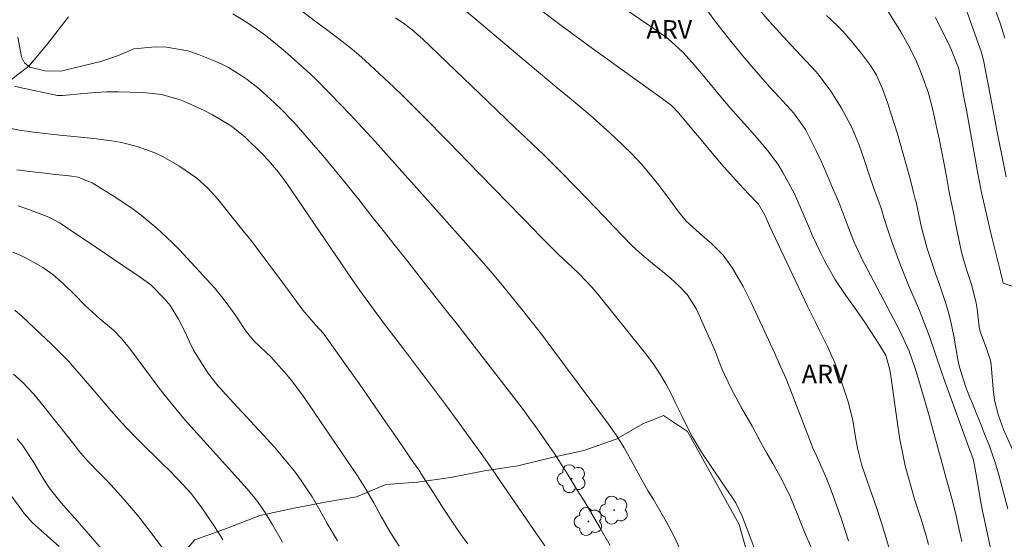
# Model space of a CAD drawing. Units: metres. Extents: x 289383 to 289898, y 1666034 to 1666602.
# Drawn here: x 289703 to 289783, y 1666453 to 1666496 of the extents above; entities that cross this region are included whole.
import ezdxf

# ---------------------------------------------------------------- set-up
doc = ezdxf.new("R2010")
doc.units = ezdxf.units.M
doc.header["$MEASUREMENT"] = 0
doc.linetypes.add('Intermitente', pattern=[48, 15, -2, 2, -2, 2, -2, 2, -2, 2, -2, 15])
for name, color, linetype, lineweight, true_color in [('Arvores_Isoladas', 7, 'Continuous', 18, 0x00ff33), ('Curvas_Intermediarias', 7, 'Continuous', 9, 0x783c14), ('Curvas_Mestras', 7, 'Continuous', 20, 0x783c14), ('Topon_Vegetacao', 7, 'Continuous', 9, 0x00ff33), ('Vegetacao', 7, 'Orla8', 9, 0x00ff33)]:
    doc.layers.add(name, color=color, linetype=linetype, lineweight=lineweight, true_color=true_color)
doc.layers.add('Rio_Intermitente', color=5, linetype='Intermitente', lineweight=9)
doc.styles.add('Arial', font='arial.ttf', dxfattribs={"height": 1.5})
doc.styles.get("Standard").update_dxf_attribs({"font": 'arial.ttf'})
doc.linetypes.add('Orla8', pattern='A,6,-0.5,["V",Standard,S=1,R=0,X=-0.5,Y=-1],-0.5,6,-0.5,["V",Standard,S=1,R=0,X=-0.5,Y=-1],-0.5', length=14)

# ---------------------------------------------------------------- blocks, each defined once
blk = doc.blocks.new('Arvore')
at = {"layer": 'Arvores_Isoladas'}
blk.add_lwpolyline([(-0.718, 0.493, 0.872324), (-0.722, -0.551, 0.862983), (0.284, -0.827, 0.900105), (0.89, 0.029, 0.863155), (0.262, 0.861, 0.882486)], format="xyb", close=True, dxfattribs=at)
blk.add_circle((0, 0), 0.0286, dxfattribs=at)

msp = doc.modelspace()

# ---------------------------------------------------------------- linework, layer by layer
at = {"layer": 'Curvas_Intermediarias', "flags": 128}
for points, elevation in [([(289783.504, 1666482.834), (289783.184, 1666484.465), (289782.974, 1666485.525), (289782.764, 1666486.596), (289782.564, 1666487.656), (289781.684, 1666492.208), (289781.654, 1666492.338), (289781.524, 1666492.868), (289781.444, 1666493.128), (289781.404, 1666493.258), (289779.423, 1666498.82)], 101), ([(289738.147, 1666497.5), (289744.539, 1666492.078), (289745.379, 1666491.368), (289746.22, 1666490.667), (289747.07, 1666489.967), (289747.92, 1666489.277), (289748.761, 1666488.576), (289749.601, 1666487.866), (289750.411, 1666487.136), (289751.222, 1666486.396), (289752.222, 1666485.455), (289753.022, 1666484.675), (289753.783, 1666483.865), (289754.503, 1666483.024), (289755.193, 1666482.154), (289756.104, 1666480.953), (289756.324, 1666480.653), (289756.754, 1666480.063), (289757.424, 1666479.203), (289758.515, 1666478.232), (289759.515, 1666477.372), (289760.435, 1666476.442), (289761.206, 1666475.371), (289762.076, 1666473.871), (289762.756, 1666472.51), (289764.297, 1666469.189), (289764.517, 1666468.719), (289765.157, 1666467.288), (289765.567, 1666466.338), (289765.958, 1666465.367), (289767.608, 1666461.066), (289767.748, 1666460.705), (289768.068, 1666460.005), (289768.499, 1666459.095), (289768.899, 1666458.174), (289769.259, 1666457.244), (289769.529, 1666456.504), (289770.109, 1666454.813), (289770.659, 1666453.122)], 109), ([(289751.122, 1666497.47), (289755.253, 1666494.609), (289755.924, 1666494.109), (289757.154, 1666492.998), (289757.924, 1666492.148), (289758.805, 1666491.107), (289759.245, 1666490.587), (289760.105, 1666489.527), (289760.996, 1666488.496), (289761.446, 1666487.976), (289762.646, 1666486.636), (289763.377, 1666485.795), (289764.097, 1666484.945), (289764.937, 1666483.835), (289765.287, 1666483.244), (289765.938, 1666482.044), (289766.248, 1666481.434), (289766.808, 1666480.183), (289767.388, 1666478.803), (289767.708, 1666478.062), (289768.398, 1666476.602), (289768.759, 1666475.891), (289769.549, 1666474.491), (289770.439, 1666473.15), (289771.15, 1666472.16), (289771.59, 1666471.54), (289772.01, 1666470.919), (289772.84, 1666469.669), (289773.691, 1666468.288), (289774.031, 1666467.078), (289774.171, 1666466.218), (289774.681, 1666462.496), (289774.851, 1666461.406), (289775.051, 1666460.335), (289775.291, 1666459.265), (289775.571, 1666458.204), (289776.042, 1666456.534), (289776.602, 1666454.823), (289776.992, 1666453.543), (289777.182, 1666452.832)], 107), ([(289772.83, 1666498.06), (289774.611, 1666495.179), (289774.901, 1666494.699), (289775.711, 1666493.248), (289776.202, 1666492.248), (289776.622, 1666491.227), (289777.172, 1666489.647), (289777.532, 1666488.306), (289777.872, 1666486.776), (289778.082, 1666485.815), (289778.272, 1666484.845), (289778.452, 1666483.875), (289778.643, 1666482.844), (289778.813, 1666481.884), (289779.003, 1666480.933), (289779.293, 1666479.503), (289779.393, 1666479.023), (289779.883, 1666476.682), (289780.033, 1666476.081), (289780.313, 1666475.191), (289780.713, 1666473.961), (289781.063, 1666472.52), (289781.144, 1666472.03), (289781.324, 1666470.589), (289781.384, 1666470.199), (289781.914, 1666468.819), (289782.244, 1666467.838), (289782.294, 1666467.498), (289782.444, 1666465.517), (289782.574, 1666464.597), (289782.884, 1666463.366), (289783.304, 1666462.226), (289784.675, 1666459.105)], 103), ([(289720.47, 1666496.129), (289721.74, 1666495.329), (289722.991, 1666494.469), (289723.791, 1666493.848), (289724.571, 1666493.198), (289724.961, 1666492.868), (289726.322, 1666491.648), (289726.452, 1666491.528), (289726.832, 1666491.187), (289727.212, 1666490.827), (289727.332, 1666490.707), (289729.293, 1666488.676), (289730.003, 1666487.936), (289730.704, 1666487.186), (289731.404, 1666486.436), (289732.094, 1666485.675), (289732.944, 1666484.735), (289733.465, 1666484.155), (289734.245, 1666483.274), (289734.765, 1666482.694), (289735.025, 1666482.404), (289739.897, 1666476.932), (289740.758, 1666475.951), (289741.608, 1666474.961), (289742.448, 1666473.971), (289743.279, 1666472.96), (289744.099, 1666471.94), (289744.909, 1666470.919), (289745.71, 1666469.879), (289746.49, 1666468.839), (289751.172, 1666462.556), (289751.802, 1666461.656), (289752.382, 1666460.715), (289753.162, 1666459.305), (289753.553, 1666458.605), (289754.343, 1666457.194), (289754.753, 1666456.504), (289755.573, 1666455.103), (289755.794, 1666454.723), (289756.424, 1666453.553), (289756.974, 1666452.382)], 112), ([(289763.166, 1666452.082), (289762.656, 1666453.443), (289762.216, 1666454.573), (289761.996, 1666455.133), (289761.466, 1666456.224), (289761.156, 1666456.734), (289760.375, 1666457.864), (289759.625, 1666458.945), (289758.685, 1666460.355), (289757.844, 1666461.786), (289757.104, 1666463.266), (289756.614, 1666464.267), (289756.224, 1666465.067), (289755.764, 1666465.947), (289755.263, 1666466.808), (289754.703, 1666467.628), (289754.103, 1666468.418), (289750.231, 1666473.25), (289749.741, 1666473.821), (289748.711, 1666474.921), (289748.161, 1666475.441), (289747.04, 1666476.462), (289745.98, 1666477.522), (289745.349, 1666478.172), (289745.149, 1666478.392), (289739.587, 1666484.105), (289738.847, 1666484.865), (289738.107, 1666485.625), (289737.356, 1666486.386), (289736.616, 1666487.156), (289735.866, 1666487.906), (289735.115, 1666488.656), (289734.355, 1666489.397), (289733.585, 1666490.137), (289731.264, 1666492.308), (289730.744, 1666492.778), (289730.223, 1666493.228), (289729.123, 1666494.089), (289728.793, 1666494.339), (289728.003, 1666494.919), (289727.202, 1666495.499), (289726.032, 1666496.389)], 111), ([(289774.051, 1666452.242), (289773.701, 1666453.433), (289773.34, 1666454.603), (289772.96, 1666455.783), (289772.56, 1666456.944), (289771.99, 1666458.585), (289771.76, 1666459.275), (289771.39, 1666460.705), (289771.26, 1666461.426), (289771, 1666462.986), (289770.629, 1666464.477), (289770.399, 1666465.207), (289769.789, 1666466.968), (289769.539, 1666467.658), (289768.959, 1666468.999), (289768.298, 1666470.299), (289767.968, 1666470.959), (289767.328, 1666472.27), (289764.227, 1666478.823), (289764.127, 1666479.033), (289763.827, 1666479.693), (289763.326, 1666480.593), (289763.136, 1666480.793), (289762.106, 1666481.884), (289761.496, 1666482.534), (289760.315, 1666483.865), (289759.735, 1666484.545), (289758.765, 1666485.725), (289758.575, 1666485.945), (289758.194, 1666486.396), (289757.764, 1666486.906), (289756.824, 1666488.026), (289756.224, 1666488.636), (289755.383, 1666489.267), (289754.333, 1666490.047), (289753.273, 1666490.807), (289749.791, 1666493.308), (289748.451, 1666494.279), (289747.12, 1666495.259), (289745.79, 1666496.249)], 108), ([(289779.903, 1666453.092), (289779.693, 1666454.023), (289779.403, 1666455.313), (289779.073, 1666456.594), (289778.603, 1666458.314), (289778.372, 1666459.155), (289777.912, 1666460.825), (289777.462, 1666462.506), (289777.232, 1666463.336), (289776.752, 1666465.007), (289776.172, 1666466.938), (289776.042, 1666467.358), (289775.601, 1666468.609), (289774.871, 1666470.209), (289772.17, 1666475.311), (289771.98, 1666475.671), (289771.8, 1666476.031), (289771.12, 1666477.502), (289770.819, 1666478.252), (289770.369, 1666479.463), (289769.859, 1666480.773), (289769.369, 1666481.934), (289768.809, 1666483.234), (289768.429, 1666484.095), (289768.018, 1666484.945), (289767.268, 1666486.476), (289767.158, 1666486.686), (289766.208, 1666488.026), (289765.007, 1666489.317), (289764.247, 1666490.137), (289763.507, 1666490.977), (289762.776, 1666491.818), (289762.006, 1666492.738), (289761.276, 1666493.628), (289760.555, 1666494.539), (289759.845, 1666495.449), (289759.155, 1666496.379)], 106), ([(289783.645, 1666455.743), (289783.304, 1666457.084), (289782.924, 1666458.505), (289782.554, 1666459.685), (289782.144, 1666460.845), (289781.704, 1666462.006), (289781.474, 1666462.576), (289780.903, 1666463.997), (289780.783, 1666464.277), (289780.553, 1666464.827), (289780.213, 1666465.657), (289779.713, 1666467.298), (289779.573, 1666467.938), (289779.233, 1666469.829), (289779.043, 1666470.759), (289778.833, 1666471.67), (289778.563, 1666472.58), (289778.042, 1666474.131), (289777.842, 1666474.701), (289777.452, 1666475.831), (289777.072, 1666476.972), (289776.612, 1666478.703), (289776.162, 1666480.753), (289776.102, 1666481.013), (289775.971, 1666481.544), (289775.771, 1666482.344), (289775.631, 1666482.864), (289774.901, 1666485.465), (289774.651, 1666486.326), (289774.121, 1666488.036), (289773.831, 1666488.887), (289773.44, 1666489.997), (289772.94, 1666491.117), (289772.45, 1666491.898), (289771.79, 1666492.788), (289771.02, 1666493.768), (289770.199, 1666494.709), (289769.769, 1666495.159), (289768.859, 1666495.999)], 104), ([(289777.742, 1666495.829), (289778.362, 1666494.609), (289778.833, 1666493.648), (289779.043, 1666493.158), (289779.633, 1666491.708), (289779.663, 1666491.628), (289779.693, 1666491.478), (289779.883, 1666490.417), (289780.073, 1666489.337), (289780.173, 1666488.796), (289780.273, 1666488.256), (289780.863, 1666484.915), (289781.174, 1666483.234), (289781.514, 1666481.564), (289781.884, 1666479.903), (289782.274, 1666478.242), (289783.044, 1666475.081), (289783.084, 1666474.931), (289783.184, 1666474.541), (289783.274, 1666474.141), (289784.885, 1666473.61)], 102), ([(289702.953, 1666494.219), (289703.253, 1666492.628), (289703.503, 1666492.138), (289703.923, 1666491.788), (289705.144, 1666491.488), (289706.384, 1666491.448), (289706.584, 1666491.478), (289706.784, 1666491.528), (289709.705, 1666492.228), (289711.066, 1666492.708), (289712.396, 1666493.258), (289714.177, 1666493.438), (289715.077, 1666493.418), (289716.818, 1666493.108), (289717.668, 1666492.818), (289719.029, 1666492.258), (289719.579, 1666492.018), (289720.119, 1666491.748), (289721.16, 1666491.107), (289721.65, 1666490.757), (289722.61, 1666490.007), (289723.871, 1666488.877), (289724.561, 1666488.206), (289725.221, 1666487.516), (289725.442, 1666487.276), (289726.882, 1666485.635), (289727.802, 1666484.575), (289728.713, 1666483.494), (289729.603, 1666482.404), (289730.484, 1666481.294), (289730.734, 1666480.983), (289731.734, 1666479.713), (289732.724, 1666478.442), (289733.725, 1666477.172), (289734.735, 1666475.911), (289735.746, 1666474.621), (289736.756, 1666473.35), (289737.756, 1666472.07), (289738.757, 1666470.799), (289743.038, 1666465.287), (289743.599, 1666464.567), (289744.149, 1666463.837), (289744.689, 1666463.096), (289745.219, 1666462.356), (289746.05, 1666461.186), (289746.72, 1666460.195), (289747.37, 1666459.175), (289747.58, 1666458.845), (289748.661, 1666457.114), (289749.111, 1666456.394), (289749.541, 1666455.673), (289750.401, 1666454.213), (289751.232, 1666452.742)], 113), ([(289702.663, 1666490.237), (289703.123, 1666490.107), (289706.194, 1666489.477), (289706.494, 1666489.457), (289706.544, 1666489.467), (289706.594, 1666489.467), (289708.355, 1666489.637), (289709.285, 1666489.707), (289710.216, 1666489.757), (289711.156, 1666489.767), (289712.086, 1666489.747), (289713.167, 1666489.707), (289713.917, 1666489.637), (289714.647, 1666489.537), (289716.088, 1666489.147), (289716.788, 1666488.877), (289718.149, 1666488.246), (289718.809, 1666487.876), (289720.149, 1666487.086), (289720.5, 1666486.866), (289721.47, 1666486.055), (289722.861, 1666484.695), (289723.411, 1666484.135), (289724.181, 1666483.244), (289724.881, 1666482.294), (289730.203, 1666474.461), (289730.814, 1666473.56), (289731.774, 1666472.24), (289732.744, 1666470.929), (289734.385, 1666468.789), (289735.526, 1666467.278), (289736.666, 1666465.767), (289737.796, 1666464.247), (289738.917, 1666462.726), (289740.858, 1666460.055), (289741.718, 1666458.825), (289741.858, 1666458.625), (289741.998, 1666458.414), (289745.229, 1666453.703), (289745.91, 1666452.722)], 114), ([(289702.873, 1666483.394), (289703.923, 1666483.264), (289705.154, 1666483.124), (289705.774, 1666483.054), (289707.144, 1666482.914), (289707.875, 1666482.794), (289709.015, 1666482.334), (289710.936, 1666481.143), (289712.336, 1666480.203), (289713.007, 1666479.703), (289714.307, 1666478.622), (289715.528, 1666477.472), (289716.118, 1666476.862), (289718.689, 1666474.091), (289718.979, 1666473.781), (289719.779, 1666472.79), (289720.53, 1666471.76), (289720.76, 1666471.4), (289721.56, 1666470.219), (289722.15, 1666469.489), (289723.201, 1666468.488), (289723.601, 1666468.108), (289723.781, 1666467.908), (289724.891, 1666466.658), (289725.361, 1666466.088), (289726.232, 1666464.897), (289730.634, 1666458.424), (289731.324, 1666457.354), (289731.964, 1666456.244), (289732.574, 1666455.123), (289733.275, 1666453.883), (289734.045, 1666452.692)], 116), ([(289729.013, 1666453.122), (289728.173, 1666454.543), (289727.562, 1666455.633), (289726.932, 1666456.724), (289726.592, 1666457.244), (289725.992, 1666458.124), (289725.492, 1666458.815), (289724.421, 1666460.135), (289723.861, 1666460.775), (289722.951, 1666461.776), (289722.26, 1666462.516), (289721.57, 1666463.266), (289720.88, 1666464.017), (289719.599, 1666465.397), (289719.429, 1666465.577), (289719.269, 1666465.757), (289718.509, 1666466.718), (289718.369, 1666466.928), (289717.408, 1666468.468), (289717.278, 1666468.689), (289716.938, 1666469.379), (289716.618, 1666470.089), (289716.038, 1666471.23), (289715.358, 1666472.33), (289714.947, 1666472.83), (289713.787, 1666474.021), (289712.646, 1666474.821), (289712.176, 1666475.131), (289710.065, 1666476.562), (289708.695, 1666477.492), (289708.005, 1666477.962), (289706.834, 1666478.763), (289706.394, 1666479.043), (289705.464, 1666479.533), (289703.983, 1666480.113), (289702.983, 1666480.453)], 117), ([(289702.542, 1666476.692), (289703.183, 1666476.412), (289703.803, 1666476.121), (289704.983, 1666475.421), (289705.794, 1666474.871), (289706.704, 1666474.081), (289707.554, 1666473.22), (289708.425, 1666472.33), (289709.645, 1666471.24), (289710.746, 1666470.309), (289711.426, 1666469.609), (289712.046, 1666468.849), (289714.397, 1666465.697), (289714.857, 1666465.087), (289715.338, 1666464.487), (289716.318, 1666463.306), (289716.818, 1666462.736), (289717.839, 1666461.586), (289718.349, 1666461.016), (289721.63, 1666457.384), (289721.89, 1666457.084), (289722.41, 1666456.454), (289723.121, 1666455.453), (289723.691, 1666454.483), (289724.531, 1666453.012)], 118), ([(289702.693, 1666471.94), (289703.293, 1666471.43), (289705.254, 1666469.599), (289705.634, 1666469.239), (289706.384, 1666468.508), (289707.104, 1666467.758), (289707.244, 1666467.598), (289709.325, 1666465.167), (289709.735, 1666464.697), (289710.566, 1666463.737), (289711.396, 1666462.796), (289711.826, 1666462.326), (289712.706, 1666461.426), (289714.867, 1666459.285), (289715.167, 1666458.995), (289716.048, 1666458.104), (289717.068, 1666456.994), (289717.488, 1666456.454), (289717.688, 1666456.184), (289717.889, 1666455.903), (289718.859, 1666454.463), (289719.649, 1666453.242)], 119), ([(289702.903, 1666461.446), (289703.293, 1666460.955), (289704.253, 1666459.535), (289704.923, 1666458.364), (289705.494, 1666457.444), (289706.484, 1666456.224), (289707.334, 1666455.273), (289707.624, 1666454.953), (289708.875, 1666453.523), (289709.775, 1666452.482)], 121), ([(289701.612, 1666457.904), (289703.263, 1666455.623), (289703.463, 1666455.353), (289704.133, 1666454.603), (289706.324, 1666452.662)], 122)]:
    msp.add_lwpolyline(points, dxfattribs=dict(at, elevation=elevation))
at = {"layer": 'Curvas_Mestras', "flags": 128}
for points, elevation in [([(289782.534, 1666451.172), (289782.014, 1666453.553), (289781.804, 1666454.563), (289781.594, 1666455.573), (289781.404, 1666456.584), (289781.224, 1666457.604), (289780.893, 1666459.455), (289780.883, 1666459.545), (289780.813, 1666459.825), (289780.463, 1666460.735), (289778.492, 1666466.208), (289778.232, 1666466.918), (289777.742, 1666468.358), (289777.262, 1666469.799), (289776.722, 1666471.22), (289776.442, 1666471.92), (289775.561, 1666473.981), (289774.891, 1666475.631), (289774.281, 1666477.312), (289773.871, 1666478.492), (289773.551, 1666479.513), (289773.31, 1666480.273), (289772.71, 1666481.954), (289772.38, 1666482.914), (289771.96, 1666484.165), (289771.51, 1666485.505), (289770.96, 1666486.796), (289770.479, 1666487.726), (289770.079, 1666488.436), (289769.209, 1666489.807), (289768.258, 1666491.097), (289767.988, 1666491.428), (289766.838, 1666492.678), (289765.958, 1666493.608), (289764.197, 1666495.519), (289763.216, 1666496.66)], 105), ([(289767.588, 1666452.672), (289767.178, 1666453.593), (289766.818, 1666454.473), (289766.488, 1666455.363), (289765.928, 1666456.684), (289765.197, 1666458.194), (289764.497, 1666459.445), (289764.007, 1666460.295), (289763.527, 1666461.166), (289762.806, 1666462.476), (289761.946, 1666463.997), (289761.726, 1666464.387), (289761.086, 1666465.557), (289760.345, 1666467.178), (289759.755, 1666468.679), (289759.255, 1666469.829), (289758.264, 1666472.03), (289757.514, 1666473.22), (289756.854, 1666473.911), (289756.154, 1666474.551), (289755.784, 1666474.861), (289754.683, 1666475.761), (289753.843, 1666476.472), (289753.032, 1666477.212), (289752.252, 1666477.982), (289751.492, 1666478.773), (289750.742, 1666479.583), (289749.991, 1666480.383), (289749.231, 1666481.173), (289748.461, 1666481.964), (289747.2, 1666483.234), (289746.47, 1666483.965), (289745.74, 1666484.695), (289744.989, 1666485.415), (289744.249, 1666486.125), (289743.499, 1666486.836), (289742.748, 1666487.546), (289741.998, 1666488.266), (289741.248, 1666488.977), (289735.926, 1666494.089), (289735.586, 1666494.399), (289735.235, 1666494.709), (289734.505, 1666495.279), (289733.735, 1666495.809)], 110), ([(289783.404, 1666494.129), (289783.024, 1666495.359), (289782.674, 1666496.349)], 100), ([(289701.672, 1666486.946), (289703.203, 1666486.616), (289703.713, 1666486.546), (289704.233, 1666486.476), (289706.394, 1666486.235), (289707.775, 1666486.085), (289709.155, 1666485.955), (289710.586, 1666485.765), (289711.286, 1666485.645), (289712.676, 1666485.305), (289714.107, 1666484.775), (289714.787, 1666484.455), (289716.078, 1666483.714), (289717.538, 1666482.724), (289718.439, 1666481.904), (289719.249, 1666481.003), (289720.97, 1666478.853), (289721.93, 1666477.652), (289722.871, 1666476.432), (289723.801, 1666475.201), (289724.721, 1666473.971), (289726.192, 1666471.96), (289727.222, 1666470.759), (289727.852, 1666470.049), (289727.973, 1666469.889), (289728.083, 1666469.739), (289729.803, 1666467.318), (289730.764, 1666465.957), (289731.724, 1666464.587), (289732.674, 1666463.206), (289733.625, 1666461.836), (289735.205, 1666459.535), (289735.626, 1666458.915), (289736.026, 1666458.304), (289736.826, 1666457.054), (289737.606, 1666455.803), (289738.597, 1666454.333), (289739.277, 1666453.362), (289739.617, 1666452.882)], 115), ([(289714.757, 1666452.502), (289713.907, 1666453.673), (289712.927, 1666454.963), (289712.416, 1666455.583), (289711.356, 1666456.814), (289710.256, 1666458.004), (289709.695, 1666458.585), (289708.665, 1666459.635), (289707.905, 1666460.515), (289707.614, 1666460.875), (289704.843, 1666464.377), (289704.253, 1666465.087), (289703.293, 1666466.108), (289702.593, 1666466.718)], 120)]:
    msp.add_lwpolyline(points, dxfattribs=dict(at, elevation=elevation))
at = {"layer": 'Rio_Intermitente', "flags": 128}
msp.add_lwpolyline([(289735.691, 1666506.703), (289734.615, 1666507.534), (289733.295, 1666507.994), (289731.284, 1666507.734), (289729.723, 1666507.474), (289728.633, 1666507.044), (289727.002, 1666507.574), (289726.162, 1666507.454), (289723.411, 1666507.014), (289720.77, 1666505.933), (289719.709, 1666505.483), (289717.088, 1666504.103), (289714.797, 1666502.942), (289712.306, 1666501.071), (289709.545, 1666499.091), (289707.544, 1666496.49), (289705.284, 1666493.578), (289703.843, 1666491.848), (289702.833, 1666491.107), (289702.112, 1666490.497), (289700.712, 1666489.497), (289698.481, 1666488.376), (289696.69, 1666488.096), (289694.349, 1666487.956), (289692.549, 1666487.746), (289689.978, 1666487.026), (289686.716, 1666486.225), (289683.865, 1666485.465), (289682.264, 1666484.035), (289680.594, 1666481.914), (289679.643, 1666480.333), (289678.783, 1666478.192), (289678.023, 1666476.081), (289677.603, 1666474.721), (289676.792, 1666472.89), (289676.352, 1666471.52), (289675.462, 1666469.219), (289674.601, 1666466.498), (289673.711, 1666464.017), (289673.131, 1666462.606), (289671.76, 1666460.745), (289670.18, 1666458.645), (289668.099, 1666456.634), (289666.598, 1666454.523), (289664.587, 1666452.452), (289663.017, 1666450.741), (289662.467, 1666449.911), (289661.526, 1666449.071), (289660.356, 1666447.82), (289660.346, 1666447.81)], dxfattribs=at)
at = {"layer": 'Vegetacao', "flags": 128}
msp.add_lwpolyline([(289847.389, 1666596.17), (289847.387, 1666596.168), (289847.04, 1666595.138), (289847.47, 1666593.348), (289848.68, 1666592.628), (289850.251, 1666592.668), (289851.351, 1666592.688), (289854.022, 1666592.788), (289856.633, 1666592.668), (289859.274, 1666592.027), (289861.655, 1666591.117), (289863.036, 1666589.536), (289863.216, 1666588.036), (289862.406, 1666587.185), (289861.475, 1666587.495), (289855.463, 1666588.216), (289852.772, 1666588.486), (289850.151, 1666588.626), (289848.3, 1666589.636), (289845.869, 1666590.417), (289843.068, 1666590.607), (289840.877, 1666589.876), (289840.707, 1666588.876), (289841.317, 1666586.605), (289841.707, 1666583.934), (289841.097, 1666582.253), (289839.717, 1666581.093), (289838.346, 1666581.083), (289837.196, 1666581.473), (289836.015, 1666582.814), (289835.995, 1666584.314), (289836.155, 1666586.955), (289835.365, 1666589.306), (289833.954, 1666590.597), (289833.274, 1666590.076), (289832.074, 1666587.936), (289831.563, 1666585.285), (289832.204, 1666583.344), (289832.704, 1666580.713), (289833.164, 1666578.082), (289832.764, 1666575.601), (289833.424, 1666574.4), (289834.815, 1666573.71), (289836.585, 1666573.83), (289838.006, 1666573.82), (289838.936, 1666572.219), (289837.946, 1666570.509), (289836.185, 1666568.478), (289834.905, 1666566.027), (289834.985, 1666564.306), (289835.665, 1666561.775), (289835.965, 1666559.064), (289837.086, 1666556.743), (289837.386, 1666553.952), (289837.566, 1666549.21), (289837.466, 1666546.619), (289838.256, 1666544.038), (289839.967, 1666544.058), (289842.528, 1666544.799), (289845.099, 1666545.679), (289847.73, 1666546.509), (289849.841, 1666546.099), (289850.581, 1666544.999), (289851.131, 1666542.628), (289850.651, 1666540.567), (289849.531, 1666539.817), (289846.799, 1666539.146), (289844.709, 1666539.597), (289842.458, 1666540.767), (289839.877, 1666541.367), (289838.896, 1666540.577), (289836.605, 1666539.817), (289835.295, 1666538.356), (289834.965, 1666536.595), (289835.185, 1666533.824), (289834.895, 1666531.323), (289833.124, 1666529.833), (289830.713, 1666529.813), (289828.102, 1666529.523), (289824.341, 1666529.833), (289822.77, 1666528.392), (289822.34, 1666526.261), (289822.74, 1666523.48), (289823.63, 1666521.059), (289825.031, 1666519.859), (289826.842, 1666519.739), (289829.413, 1666520.259), (289831.924, 1666520.519), (289832.984, 1666519.669), (289833.494, 1666518.048), (289833.614, 1666515.537), (289832.714, 1666514.467), (289830.873, 1666513.856), (289828.322, 1666513.726), (289826.261, 1666513.836), (289823.76, 1666514.086), (289821.079, 1666514.607), (289818.568, 1666515.297), (289815.947, 1666515.867), (289813.086, 1666516.007), (289811.155, 1666515.107), (289810.425, 1666512.296), (289812.456, 1666510.075), (289816.297, 1666509.845), (289818.828, 1666510.255), (289820.489, 1666510.945), (289823, 1666511.676), (289825.701, 1666511.686), (289828.132, 1666510.745), (289828.502, 1666509.535), (289828.322, 1666507.134), (289826.341, 1666504.473), (289825.411, 1666503.412), (289824.681, 1666501.291), (289824.241, 1666498.8), (289823.74, 1666496.249), (289824.221, 1666493.838), (289825.281, 1666493.478), (289827.692, 1666493.548), (289830.063, 1666492.718), (289832.334, 1666491.257), (289833.574, 1666490.567), (289834.885, 1666491.358), (289837.116, 1666492.658), (289838.666, 1666492.448), (289840.407, 1666491.317), (289842.108, 1666489.377), (289843.718, 1666489.047), (289846.279, 1666489.367), (289848.5, 1666488.736), (289849.661, 1666488.646), (289851.011, 1666489.697), (289852.872, 1666491.378), (289854.643, 1666491.828), (289856.943, 1666491.488), (289857.664, 1666490.347), (289857.944, 1666487.916), (289857.194, 1666486.055), (289855.643, 1666484.805), (289853.252, 1666483.865), (289850.881, 1666483.895), (289848.13, 1666484.595), (289845.909, 1666485.535), (289843.948, 1666484.145), (289843.778, 1666482.134), (289844.759, 1666481.103), (289846.639, 1666479.083), (289847.6, 1666476.812), (289846.9, 1666476.011), (289844.819, 1666475.191), (289842.378, 1666475.231), (289838.976, 1666475.111), (289837.516, 1666474.321), (289836.675, 1666473.26), (289835.185, 1666473.46), (289833.774, 1666474.511), (289831.864, 1666476.242), (289831.804, 1666477.652), (289832.584, 1666479.463), (289834.144, 1666481.444), (289834.405, 1666483.314), (289833.654, 1666484.215), (289832.214, 1666486.456), (289831.744, 1666488.506), (289830.103, 1666489.177), (289828.162, 1666488.967), (289827.842, 1666487.956), (289828.272, 1666486.396), (289829.223, 1666484.045), (289829.763, 1666481.564), (289828.372, 1666480.983), (289825.731, 1666480.563), (289824.951, 1666479.433), (289824.961, 1666477.952), (289824.751, 1666475.471), (289823.39, 1666474.941), (289821.459, 1666475.251), (289819.689, 1666476.522), (289817.978, 1666478.512), (289817.318, 1666480.913), (289817.608, 1666483.014), (289816.878, 1666484.595), (289814.867, 1666485.515), (289812.736, 1666486.946), (289811.756, 1666488.816), (289809.965, 1666490.877), (289809.015, 1666491.368), (289806.664, 1666491.618), (289804.163, 1666492.268), (289802.762, 1666493.108), (289802.902, 1666494.729), (289803.883, 1666495.629), (289806.203, 1666496.69), (289807.244, 1666498.33), (289807.844, 1666500.971), (289808.034, 1666502.992), (289808.064, 1666505.353), (289806.974, 1666507.984), (289805.643, 1666509.295), (289803.802, 1666510.125), (289802.192, 1666508.734), (289801.181, 1666506.654), (289800.351, 1666504.083), (289799.911, 1666501.461), (289799.871, 1666498.53), (289799.711, 1666495.879), (289799.601, 1666493.058), (289799.501, 1666490.277), (289799.241, 1666487.626), (289798.68, 1666485.075), (289797.8, 1666482.504), (289798.09, 1666480.633), (289799.411, 1666478.733), (289801.342, 1666477.662), (289803.532, 1666476.372), (289804.283, 1666474.931), (289803.903, 1666473.651), (289802.392, 1666471.61), (289800.581, 1666469.829), (289798.991, 1666467.768), (289798.52, 1666466.468), (289798.881, 1666462.576), (289800.001, 1666460.565), (289800.501, 1666458.034), (289799.951, 1666456.084), (289800.141, 1666453.593), (289802.222, 1666452.402), (289802.862, 1666450.952), (289804.183, 1666448.711), (289805.753, 1666447.68), (289807.224, 1666446.32), (289807.534, 1666444.809), (289806.674, 1666444.049), (289804.853, 1666443.669), (289802.622, 1666444.179), (289799.841, 1666444.329), (289799.011, 1666443.319), (289798.881, 1666441.728), (289799.791, 1666439.797), (289800.291, 1666438.086), (289801.742, 1666436.556), (289803.762, 1666435.035), (289805.723, 1666433.104), (289807.554, 1666431.054), (289809.285, 1666430.453), (289811.896, 1666429.353), (289814.057, 1666427.702), (289814.697, 1666426.142), (289814.307, 1666424.781), (289813.256, 1666422.42), (289811.476, 1666420.459), (289809.605, 1666418.699), (289807.384, 1666417.939), (289804.803, 1666417.748), (289802.112, 1666417.028), (289800.541, 1666415.598), (289800.441, 1666414.017), (289801.231, 1666412.136), (289802.962, 1666410.005), (289804.973, 1666408.465), (289807.124, 1666408.465), (289809.735, 1666409.415), (289812.516, 1666409.575), (289814.817, 1666408.795), (289817.238, 1666408.085), (289818.848, 1666406.734), (289819.399, 1666404.933), (289819.319, 1666402.102), (289818.308, 1666400.312), (289816.377, 1666398.721), (289814.047, 1666397.66), (289811.756, 1666397.55), (289809.225, 1666397.791), (289806.273, 1666398.181), (289803.682, 1666397.951), (289801.281, 1666397.22), (289800.441, 1666395.78), (289800.401, 1666393.999), (289800.651, 1666391.438), (289801.141, 1666390.528), (289801.362, 1666388.077), (289801.442, 1666385.316), (289801.181, 1666382.645), (289800.911, 1666380.134), (289800.991, 1666377.483), (289801.992, 1666375.902), (289803.152, 1666375.762), (289807.844, 1666377.322), (289810.975, 1666378.243), (289811.946, 1666379.503), (289811.836, 1666381.314), (289811.996, 1666384.555), (289813.496, 1666385.606), (289815.107, 1666385.656), (289815.837, 1666384.745), (289816.818, 1666382.434), (289817.178, 1666379.813), (289817.058, 1666377.002), (289817.958, 1666375.752), (289819.239, 1666375.632), (289822.18, 1666377.422), (289824.04, 1666378.183), (289825.621, 1666377.102), (289826.551, 1666375.392), (289827.022, 1666374.801), (289828.722, 1666375.492), (289830.163, 1666377.032), (289832.044, 1666379.003), (289833.654, 1666380.524), (289835.845, 1666379.823), (289837.286, 1666377.433), (289835.355, 1666375.202), (289833.074, 1666373.881), (289830.623, 1666373.101), (289828.662, 1666372.02), (289827.952, 1666369.719), (289828.492, 1666368.019), (289829.933, 1666367.008), (289832.144, 1666366.548), (289835.675, 1666366.418), (289837.766, 1666366.048), (289845.109, 1666366.198), (289848.27, 1666366.488), (289850.851, 1666366.598), (289853.622, 1666366.418), (289856.213, 1666366.348), (289858.644, 1666365.288), (289858.884, 1666364.237), (289859.534, 1666362.707), (289862.176, 1666361.386), (289863.056, 1666359.485), (289863.756, 1666356.964), (289863.656, 1666354.443), (289862.776, 1666353.393), (289861.355, 1666353.143), (289858.774, 1666353.513), (289858.034, 1666354.944), (289856.613, 1666356.044), (289854.332, 1666355.894), (289852.592, 1666355.274), (289851.131, 1666354.343), (289848.61, 1666353.843), (289847.03, 1666354.654), (289847.44, 1666356.434), (289849.31, 1666358.465), (289850.421, 1666360.806), (289849.561, 1666362.427), (289848.04, 1666363.147), (289846.529, 1666362.897), (289843.658, 1666362.827), (289841.037, 1666363.027), (289839.146, 1666363.227), (289837.916, 1666363.277), (289837.366, 1666359.796), (289838.446, 1666358.515), (289839.297, 1666357.755), (289838.996, 1666356.214), (289837.766, 1666354.613), (289836.215, 1666354.103), (289831.683, 1666353.303), (289829.082, 1666352.743), (289826.712, 1666351.582), (289824.331, 1666350.542), (289821.85, 1666349.151), (289820.059, 1666350.432), (289819.199, 1666352.343), (289819.279, 1666354.273), (289818.518, 1666356.214), (289817.348, 1666357.084), (289815.927, 1666356.114), (289815.467, 1666354.644), (289815.127, 1666352.102), (289815.807, 1666349.702), (289817.268, 1666348.541), (289819.439, 1666346.94), (289819.679, 1666345.71), (289819.189, 1666343.509), (289817.878, 1666341.498), (289815.547, 1666341.938), (289813.376, 1666343.669), (289811.265, 1666345.07), (289809.095, 1666345.34), (289808.044, 1666344.67), (289809.065, 1666343.339), (289811.255, 1666342.479), (289813.616, 1666341.168), (289815.387, 1666339.267), (289815.937, 1666337.287), (289816.958, 1666334.796), (289817.878, 1666332.325), (289817.338, 1666331.154), (289816.277, 1666328.843), (289815.767, 1666324.622), (289814.857, 1666320.5), (289814.497, 1666318.649), (289815.137, 1666317.179), (289816.347, 1666316.719), (289817.748, 1666317.829), (289818.458, 1666319.55), (289819.329, 1666322.351), (289820.359, 1666324.992), (289822.15, 1666326.993), (289823.46, 1666326.983), (289826.021, 1666326.402), (289828.202, 1666324.942), (289830.323, 1666323.171), (289832.944, 1666323.571), (289835.515, 1666323.071), (289837.116, 1666321.7), (289836.986, 1666320.54), (289835.975, 1666319.32), (289833.854, 1666318.089), (289833.414, 1666316.699), (289833.494, 1666313.987), (289832.654, 1666312.447), (289831.383, 1666312.027), (289828.882, 1666311.837), (289826.391, 1666312.377), (289824.261, 1666313.687), (289821.87, 1666314.748), (289820.429, 1666314.358), (289818.048, 1666313.377), (289816.107, 1666311.737), (289816.057, 1666310.366), (289815.997, 1666307.735), (289815.727, 1666305.044), (289815.737, 1666302.373), (289816.317, 1666301.202), (289818.308, 1666301.202), (289820.349, 1666302.883), (289821.429, 1666305.004), (289823.23, 1666306.545), (289825.451, 1666307.285), (289827.952, 1666308.525), (289830.163, 1666308.515), (289832.494, 1666307.635), (289832.854, 1666306.424), (289832.704, 1666304.024), (289831.784, 1666302.983), (289829.943, 1666302.513), (289827.282, 1666302.503), (289825.341, 1666301.663), (289822.99, 1666300.232), (289822.15, 1666298.581), (289822.02, 1666296.37), (289822.83, 1666294.32), (289822.98, 1666291.779), (289822.18, 1666289.958), (289822.36, 1666288.087), (289823.2, 1666285.356), (289823.43, 1666282.535), (289822.81, 1666279.894), (289822.1, 1666277.493), (289821.119, 1666275.152), (289819.279, 1666273.151), (289817.588, 1666272.551), (289815.397, 1666271.04), (289815.547, 1666270.12), (289816.728, 1666268.019), (289818.358, 1666267.279), (289820.959, 1666267.109), (289823.48, 1666266.969), (289825.941, 1666266.349), (289828.582, 1666265.718), (289829.833, 1666264.438), (289830.163, 1666262.717), (289830.143, 1666260.126), (289831.103, 1666258.766), (289833.084, 1666256.945), (289835.015, 1666255.154), (289836.055, 1666253.023), (289837.276, 1666250.602), (289837.906, 1666248.051), (289837.306, 1666246.561), (289836.005, 1666244.32), (289834.285, 1666242.409), (289833.824, 1666240.258), (289834.455, 1666238.968), (289836.225, 1666236.957), (289837.566, 1666234.856), (289838.586, 1666232.405), (289839.877, 1666231.585), (289841.828, 1666229.634), (289843.188, 1666227.413), (289844.709, 1666225.392), (289846.349, 1666223.352), (289846.639, 1666221.491), (289845.829, 1666219.74), (289844.278, 1666217.499), (289841.597, 1666214.978), (289838.876, 1666214.928), (289836.125, 1666215.038), (289833.604, 1666215.409), (289831.023, 1666216.509), (289826.852, 1666216.789), (289825.651, 1666215.318), (289825.691, 1666213.888), (289824.451, 1666211.567), (289822.15, 1666211.077), (289819.609, 1666211.307), (289817.198, 1666212.447), (289815.097, 1666213.908), (289813.936, 1666213.528), (289811.275, 1666213.398), (289806.804, 1666212.767), (289804.983, 1666210.497), (289804.483, 1666207.946), (289804.943, 1666205.875), (289806.123, 1666204.464), (289807.564, 1666202.133), (289808.494, 1666199.782), (289809.435, 1666197.461), (289810.695, 1666195.14), (289812.546, 1666193.23), (289812.886, 1666191.479), (289812.966, 1666188.788), (289812.896, 1666186.267), (289811.986, 1666184.446), (289810.545, 1666183.636), (289808.174, 1666182.806), (289805.593, 1666182.485), (289802.902, 1666182.836), (289800.751, 1666183.996), (289798.3, 1666185.006), (289796.34, 1666184.796), (289794.479, 1666185.597), (289794.499, 1666186.647), (289796.5, 1666189.218), (289798.59, 1666190.939), (289799.151, 1666192.549), (289801.251, 1666194.66), (289801.442, 1666196.511), (289799.841, 1666198.022), (289798.01, 1666198.572), (289795.579, 1666199.222), (289795.439, 1666200.202), (289796.169, 1666201.273), (289797.74, 1666201.923), (289798.931, 1666201.663), (289800.051, 1666201.613), (289800.731, 1666203.374), (289800.241, 1666204.574), (289799.921, 1666206.575), (289799.761, 1666208.126), (289798.821, 1666208.546), (289797.38, 1666208.176), (289794.529, 1666208.056), (289792.028, 1666207.785), (289789.357, 1666207.795), (289786.906, 1666208.436), (289787.236, 1666209.516), (289788.717, 1666211.277), (289790.757, 1666212.767), (289793.398, 1666213.588), (289796.009, 1666214.088), (289798.39, 1666215.078), (289798.911, 1666216.429), (289798.74, 1666218.44), (289798.68, 1666221.001), (289798.821, 1666223.612), (289799.831, 1666225.733), (289801.111, 1666226.383), (289803.532, 1666226.133), (289806.153, 1666226.233), (289807.104, 1666228.534), (289806.394, 1666229.494), (289804.513, 1666230.454), (289802.112, 1666231.675), (289801.342, 1666233.115), (289800.741, 1666235.646), (289799.301, 1666238.067), (289798.21, 1666240.718), (289798.73, 1666241.829), (289800.501, 1666243.62), (289802.272, 1666244.48), (289803.802, 1666246.391), (289801.602, 1666248.932), (289799.171, 1666249.132), (289796.49, 1666249.452), (289795.419, 1666250.462), (289793.989, 1666252.593), (289792.998, 1666255.434), (289793.198, 1666257.745), (289793.899, 1666260.336), (289794.289, 1666262.877), (289790.407, 1666264.378), (289789.787, 1666262.997), (289789.467, 1666260.416), (289788.757, 1666259.366), (289786.896, 1666259.196), (289785.545, 1666260.346), (289784.245, 1666262.647), (289783.564, 1666264.278), (289783.955, 1666267.099), (289786.035, 1666268.429), (289789.017, 1666268.88), (289791.868, 1666268.86), (289794.829, 1666269.75), (289796.139, 1666268.399), (289797.07, 1666268.219), (289798.09, 1666269.56), (289799.061, 1666271.911), (289800.111, 1666273.251), (289802.172, 1666274.852), (289804.133, 1666276.132), (289805.443, 1666278.924), (289805.183, 1666280.544), (289803.612, 1666281.735), (289800.141, 1666280.224), (289797.42, 1666279.724), (289795.679, 1666278.243), (289794.599, 1666275.682), (289793.148, 1666274.432), (289791.478, 1666274.392), (289789.737, 1666275.252), (289788.326, 1666277.073), (289788.426, 1666278.453), (289787.686, 1666281.034), (289787.476, 1666284.036), (289788.096, 1666286.877), (289789.307, 1666289.238), (289790.567, 1666289.868), (289792.798, 1666289.988), (289795.339, 1666290.488), (289797.68, 1666291.909), (289800.261, 1666292.549), (289800.891, 1666293.569), (289800.601, 1666295.14), (289799.741, 1666297.741), (289799.141, 1666300.352), (289799.821, 1666301.372), (289801.792, 1666303.203), (289802.202, 1666304.834), (289801.732, 1666306.885), (289800.471, 1666308.305), (289798.77, 1666310.426), (289797.25, 1666312.467), (289795.989, 1666314.868), (289795.279, 1666317.609), (289795.449, 1666320.19), (289794.579, 1666321.851), (289792.958, 1666322.571), (289790.547, 1666323.401), (289789.737, 1666323.101), (289787.086, 1666322.931), (289784.695, 1666323.651), (289783.434, 1666324.952), (289781.244, 1666326.012), (289778.973, 1666326.102), (289776.242, 1666326.182), (289774.241, 1666327.173), (289773.35, 1666328.663), (289771.71, 1666329.554), (289769.429, 1666329.814), (289766.748, 1666329.984), (289764.847, 1666331.034), (289764.517, 1666332.375), (289765.047, 1666334.185), (289766.598, 1666336.026), (289768.769, 1666337.087), (289770.419, 1666336.906), (289770.599, 1666339.678), (289771.07, 1666342.729), (289772.93, 1666342.519), (289774.951, 1666341.328), (289775.621, 1666339.768), (289777.382, 1666337.797), (289778.593, 1666337.057), (289779.963, 1666336.336), (289782.494, 1666334.586), (289784.385, 1666332.915), (289785.115, 1666331.504), (289786.436, 1666329.203), (289787.916, 1666328.893), (289788.997, 1666329.804), (289788.416, 1666332.055), (289786.956, 1666333.815), (289785.135, 1666336.086), (289784.585, 1666338.377), (289785.175, 1666340.198), (289786.706, 1666341.588), (289788.987, 1666342.399), (289790.027, 1666343.879), (289789.717, 1666345.14), (289788.777, 1666347.481), (289787.666, 1666347.881), (289787.576, 1666349.712), (289787.486, 1666350.722), (289786.466, 1666351.782), (289785.465, 1666351.412), (289783.074, 1666350.382), (289782.474, 1666349.872), (289781.784, 1666348.021), (289781.834, 1666345.7), (289781.023, 1666344.439), (289779.093, 1666342.689), (289777.262, 1666342.829), (289775.291, 1666343.829), (289773.06, 1666345.11), (289771.86, 1666347.04), (289772.51, 1666348.811), (289774.051, 1666350.502), (289776.102, 1666351.452), (289778.152, 1666351.462), (289779.453, 1666352.343), (289782.004, 1666353.493), (289784.625, 1666353.753), (289787.076, 1666354.884), (289789.497, 1666355.834), (289790.057, 1666357.164), (289792.498, 1666358.905), (289793.478, 1666360.086), (289793.488, 1666361.786), (289791.708, 1666362.437), (289789.637, 1666362.467), (289787.116, 1666363.597), (289786.626, 1666366.018), (289785.275, 1666368.219), (289784.085, 1666370.18), (289782.194, 1666369.819), (289780.453, 1666369.349), (289780.063, 1666370.79), (289780.583, 1666372.28), (289781.114, 1666374.972), (289780.503, 1666376.672), (289778.953, 1666378.863), (289777.112, 1666380.854), (289777.172, 1666382.144), (289777.892, 1666384.695), (289779.233, 1666385.306), (289780.733, 1666385.046), (289781.834, 1666383.985), (289783.765, 1666382.284), (289785.025, 1666382.394), (289787.346, 1666383.445), (289789.867, 1666384.185), (289792.268, 1666385.056), (289793.909, 1666386.636), (289794.249, 1666388.297), (289793.779, 1666390.348), (289792.518, 1666391.568), (289791.057, 1666391.698), (289788.486, 1666392.048), (289788.106, 1666393.289), (289788.436, 1666395.48), (289789.607, 1666396.76), (289790.317, 1666398.791), (289789.767, 1666399.931), (289787.966, 1666401.542), (289785.825, 1666402.032), (289783.655, 1666403.513), (289782.444, 1666405.564), (289781.334, 1666408.205), (289780.873, 1666410.926), (289781.234, 1666413.657), (289781.614, 1666416.448), (289782.774, 1666417.668), (289784.705, 1666418.199), (289787.146, 1666419.089), (289789.187, 1666420.67), (289791.027, 1666422.44), (289792.598, 1666422.74), (289793.969, 1666424.041), (289793.478, 1666427.552), (289791.808, 1666427.802), (289788.556, 1666428.042), (289786.506, 1666428.573), (289785.325, 1666430.754), (289785.905, 1666433.205), (289787.116, 1666434.665), (289788.116, 1666435.686), (289789.387, 1666438.637), (289789.377, 1666439.997), (289787.496, 1666441.198), (289785.495, 1666440.998), (289782.754, 1666440.657), (289780.083, 1666440.677), (289777.702, 1666441.658), (289775.681, 1666443.279), (289770.99, 1666444.459), (289768.268, 1666443.699), (289765.747, 1666442.658), (289764.367, 1666442.168), (289761.236, 1666440.477), (289760.665, 1666437.296), (289759.415, 1666435.375), (289758.395, 1666435.676), (289756.214, 1666437.276), (289754.303, 1666439.227), (289751.872, 1666440.207), (289750.912, 1666440.057), (289747.97, 1666438.687), (289746.16, 1666436.896), (289744.009, 1666435.205), (289742.048, 1666434.805), (289739.537, 1666435.035), (289736.826, 1666435.936), (289734.285, 1666436.556), (289731.254, 1666435.936), (289729.153, 1666433.975), (289728.403, 1666432.914), (289726.292, 1666433.335), (289725.111, 1666436.286), (289725.011, 1666438.847), (289725.542, 1666441.628), (289726.842, 1666442.608), (289728.323, 1666442.468), (289730.844, 1666441.198), (289732.985, 1666439.457), (289736.986, 1666440.067), (289740.217, 1666441.708), (289742.938, 1666442.508), (289745.75, 1666442.468), (289748.311, 1666443.459), (289749.271, 1666444.759), (289750.201, 1666445.389), (289755.313, 1666445.449), (289758.064, 1666445.86), (289760.135, 1666447.21), (289762.276, 1666452.622), (289761.746, 1666454.473), (289757.534, 1666462.046), (289755.583, 1666463.346), (289753.893, 1666462.686), (289751.722, 1666461.426), (289749.091, 1666460.515), (289746.49, 1666459.935), (289743.719, 1666459.245), (289740.998, 1666458.855), (289738.207, 1666458.294), (289735.526, 1666457.924), (289732.934, 1666457.724), (289730.544, 1666456.724), (289727.993, 1666456.294), (289725.351, 1666455.763), (289722.67, 1666455.193), (289720.099, 1666454.203), (289717.368, 1666453.222), (289715.958, 1666451.602), (289716.288, 1666450.231), (289717.498, 1666448.861), (289719.079, 1666446.9), (289720.199, 1666444.429), (289721.26, 1666441.918), (289722.39, 1666439.637), (289722.53, 1666438.407), (289722.941, 1666435.756), (289723.721, 1666433.185), (289724.301, 1666430.483), (289723.651, 1666428.643), (289722.25, 1666427.532), (289720.079, 1666426.282), (289717.628, 1666425.471), (289714.927, 1666425.572), (289713.427, 1666426.692), (289711.666, 1666428.483), (289709.675, 1666428.973), (289706.894, 1666429.243), (289704.223, 1666429.303), (289701.522, 1666428.773), (289698.951, 1666427.892), (289696.15, 1666427.292), (289694.489, 1666427.792), (289692.829, 1666429.163), (289692.539, 1666430.704), (289693.079, 1666433.135), (289694.639, 1666435.465), (289695.79, 1666437.826), (289695.18, 1666438.807), (289693.489, 1666439.787), (289691.108, 1666440.127), (289689.207, 1666439.407), (289686.856, 1666438.287), (289684.595, 1666436.886), (289682.154, 1666435.956), (289679.884, 1666434.525), (289677.643, 1666433.125), (289675.802, 1666431.364), (289675.902, 1666430.213), (289676.882, 1666427.812), (289676.802, 1666425.672), (289676.092, 1666423.231), (289674.822, 1666421.26), (289673.501, 1666421.38), (289670.97, 1666420.93), (289668.889, 1666420.59), (289667.269, 1666422.04), (289665.438, 1666423.961), (289664.107, 1666426.222), (289662.227, 1666428.123), (289660.616, 1666428.303), (289658.015, 1666429.033), (289655.984, 1666430.533), (289655.124, 1666432.304), (289653.653, 1666433.235), (289651.382, 1666433.645), (289648.691, 1666434.115), (289645.93, 1666434.075), (289643.299, 1666433.785), (289640.708, 1666432.744), (289638.667, 1666430.924), (289636.536, 1666429.323), (289635.056, 1666429.423), (289633.635, 1666430.433), (289633.085, 1666431.884), (289633.545, 1666433.485), (289633.925, 1666434.445), (289633.495, 1666436.296), (289631.925, 1666436.856), (289629.324, 1666437.536), (289628.283, 1666439.797), (289628.723, 1666440.988), (289630.294, 1666442.658), (289632.575, 1666444.029), (289633.645, 1666444.479), (289633.905, 1666447.48), (289634.225, 1666449.981), (289635.106, 1666450.151), (289637.747, 1666450.151), (289639.318, 1666449.171), (289639.958, 1666447.74), (289641.979, 1666446.76), (289643.939, 1666447.72), (289646.3, 1666449.011), (289648.191, 1666450.801), (289648.311, 1666452.202), (289647.841, 1666454.773), (289648.511, 1666456.654), (289649.842, 1666459.295), (289651.312, 1666461.376), (289652.843, 1666463.637), (289653.313, 1666465.857), (289652.833, 1666467.048), (289651.322, 1666468.528), (289647.641, 1666468.789), (289645.45, 1666469.779), (289644.56, 1666471.28), (289643.519, 1666472.98), (289641.708, 1666473.761), (289639.808, 1666472.11), (289639.167, 1666469.139), (289637.847, 1666467.448), (289636.366, 1666467.028), (289633.905, 1666467.228), (289631.424, 1666466.568), (289630.684, 1666465.407), (289629.644, 1666462.806), (289629.073, 1666460.165), (289627.843, 1666459.495), (289626.152, 1666459.495), (289624.172, 1666459.185), (289623.091, 1666457.414), (289622.961, 1666455.503), (289623.901, 1666454.193), (289625.562, 1666451.922), (289627.573, 1666450.021), (289628.213, 1666447.94), (289627.843, 1666446.16), (289626.532, 1666443.509), (289625.142, 1666441.168), (289623.321, 1666439.987), (289621.34, 1666439.857), (289619.67, 1666440.627), (289618.599, 1666442.168), (289617.849, 1666444.779), (289618.079, 1666447.3), (289619.17, 1666449.121), (289619.53, 1666451.482), (289618.789, 1666453.873), (289617.849, 1666456.204), (289616.649, 1666458.675), (289614.868, 1666460.415), (289613.077, 1666462.226), (289610.636, 1666462.316), (289607.905, 1666462.306), (289605.044, 1666462.656), (289603.163, 1666463.867), (289601.443, 1666465.787), (289598.962, 1666467.178), (289598.211, 1666468.679), (289597.751, 1666471.15), (289596.531, 1666472.89), (289594.52, 1666474.311), (289592.629, 1666475.921), (289591.229, 1666478.062), (289589.258, 1666479.413), (289586.987, 1666480.583), (289585.396, 1666482.484), (289584.256, 1666484.885), (289584.196, 1666487.106), (289582.475, 1666488.847), (289580.194, 1666489.977), (289578.393, 1666491.838), (289578.263, 1666493.548), (289578.814, 1666496.259), (289579.514, 1666499.071), (289580.814, 1666501.321), (289582.455, 1666503.342), (289584.146, 1666504.073), (289586.407, 1666504.143), (289588.928, 1666503.382), (289591.529, 1666502.652), (289593.449, 1666501.221), (289595.51, 1666499.411), (289597.111, 1666497.44), (289598.331, 1666495.209), (289598.551, 1666492.818), (289597.901, 1666490.277), (289596.391, 1666487.836), (289595.32, 1666485.485), (289595.75, 1666483.754), (289597.761, 1666483.344), (289599.122, 1666482.014), (289599.502, 1666479.953), (289600.642, 1666477.762), (289602.383, 1666476.642), (289603.393, 1666477.222), (289603.773, 1666477.902), (289604.034, 1666480.393), (289605.294, 1666482.124), (289606.805, 1666482.564), (289608.425, 1666482.894), (289608.926, 1666485.635), (289610.186, 1666487.416), (289612.417, 1666487.876), (289614.008, 1666486.716), (289615.698, 1666486.265), (289617.669, 1666487.506), (289617.209, 1666489.647), (289617.649, 1666491.658), (289620.17, 1666492.578), (289623.171, 1666492.768), (289624.762, 1666494.319), (289625.352, 1666496.139), (289625.392, 1666497.08), (289627.283, 1666497.83), (289630.234, 1666497.38), (289632.465, 1666496.059), (289633.675, 1666492.608), (289636.516, 1666491.598), (289640.218, 1666491.648), (289643.469, 1666492.258), (289646.7, 1666492.778), (289649.241, 1666493.138), (289650.532, 1666496.63), (289652.173, 1666497.32), (289654.804, 1666497.24), (289657.105, 1666496.249), (289659.355, 1666496.59), (289662.056, 1666496.44), (289664.888, 1666496.55), (289667.779, 1666496.86), (289670.59, 1666496.56), (289673.191, 1666495.299), (289675.852, 1666494.479), (289677.423, 1666494.459), (289680.604, 1666495.519), (289681.634, 1666497.59), (289681.244, 1666499.221), (289680.664, 1666501.832), (289681.334, 1666502.682), (289685.476, 1666504.153), (289687.867, 1666503.432), (289689.948, 1666503.342), (289692.158, 1666504.563), (289693.699, 1666506.123), (289695.46, 1666507.054), (289698.101, 1666506.093), (289700.922, 1666505.203), (289703.313, 1666504.483), (289705.924, 1666503.562), (289708.385, 1666502.582), (289711.486, 1666503.642), (289711.526, 1666505.883), (289710.196, 1666508.924), (289709.355, 1666512.556), (289709.675, 1666515.367), (289710.145, 1666517.248), (289712.236, 1666520.029), (289715.588, 1666520.839), (289719.129, 1666520.649), (289720.75, 1666521.499), (289722.45, 1666522.84), (289725.031, 1666524.19), (289725.822, 1666524.26), (289728.353, 1666523.24), (289728.223, 1666521.509), (289726.932, 1666519.399), (289723.661, 1666518.148), (289722.39, 1666516.387), (289722.57, 1666512.976), (289722.47, 1666510.305), (289721.77, 1666507.694), (289721.23, 1666505.103), (289722.21, 1666504.173), (289723.601, 1666504.233), (289726.492, 1666504.463), (289728.843, 1666505.763), (289730.333, 1666507.584), (289732.404, 1666508.714), (289735.125, 1666509.064), (289736.616, 1666508.214), (289738.957, 1666506.734), (289741.238, 1666505.473), (289743.929, 1666504.393), (289746.87, 1666504.293), (289749.751, 1666503.872), (289752.482, 1666503.882), (289754.843, 1666504.753), (289757.204, 1666505.643), (289759.475, 1666506.994), (289761.806, 1666508.064), (289764.137, 1666509.064), (289766.828, 1666509.965), (289768.549, 1666509.635), (289771.31, 1666509.705), (289773.19, 1666510.835), (289773.941, 1666512.656), (289773.851, 1666515.367), (289773.03, 1666518.128), (289772.01, 1666520.609), (289771.9, 1666523.24), (289772.16, 1666526.511), (289770.349, 1666528.982), (289768.298, 1666531.423), (289766.718, 1666533.584), (289765.367, 1666536.085), (289765.557, 1666538.196), (289766.568, 1666540.807), (289767.138, 1666543.518), (289766.598, 1666546.039), (289766.318, 1666547.37), (289768.228, 1666549.05), (289769.619, 1666548.66), (289770.669, 1666547.93), (289771.43, 1666546.359), (289771.82, 1666543.848), (289772.96, 1666541.547), (289774.131, 1666541.197), (289775.161, 1666541.797), (289775.931, 1666541.927), (289777.322, 1666542.218), (289779.033, 1666543.448), (289779.953, 1666545.209), (289781.744, 1666547.029), (289785.215, 1666549.26), (289788.056, 1666549.821), (289788.897, 1666549.831), (289792.888, 1666551.071), (289794.339, 1666552.642), (289798.871, 1666557.334), (289800.121, 1666559.835), (289799.771, 1666561.105), (289798.39, 1666562.476), (289796.72, 1666565.437), (289796.42, 1666568.248), (289797.29, 1666569.919), (289799.291, 1666571.579), (289801.922, 1666572.68), (289804.203, 1666574.06), (289804.923, 1666575.681), (289804.673, 1666577.562), (289804.133, 1666581.393), (289805.533, 1666584.094), (289807.454, 1666585.855), (289809.225, 1666587.766), (289809.805, 1666589.926), (289810.145, 1666592.718), (289810.605, 1666595.609), (289810.617, 1666596.134), (289810.615, 1666596.136)], dxfattribs=at)

# ---------------------------------------------------------------- block references
at = {"layer": 'Arvores_Isoladas'}
for p in [(289748.1, 1666458.204), (289751.552, 1666455.643), (289749.471, 1666454.713)]:
    msp.add_blockref('Arvore', p, dxfattribs=at)

# ---------------------------------------------------------------- texts
at = {"layer": 'Topon_Vegetacao', "style": 'Arial'}
for p in [(289754.191, 1666494.111), (289766.851, 1666465.995)]:
    msp.add_text('ARV', height=1.5, dxfattribs=at).set_placement(p)

doc.saveas('drawing.dxf')
